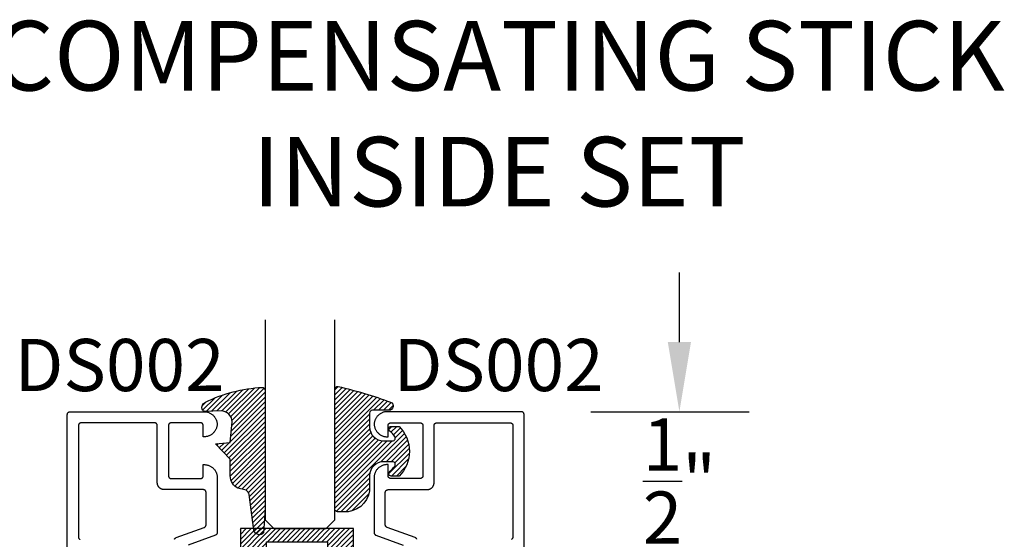
# Model space of a CAD drawing. Units: inches. Extents: x 0 to 108, y 0 to 43.
# Drawn here: x 2 to 6, y 12 to 14 of the extents above; entities that cross this region are included whole.
import ezdxf
from ezdxf.entities.mleader import LeaderData, LeaderLine
from ezdxf.math import Vec2, Vec3

# ---------------------------------------------------------------- set-up
doc = ezdxf.new("R2010")
doc.units = ezdxf.units.IN
doc.header["$LTSCALE"] = 0.25
doc.header["$MEASUREMENT"] = 0
doc.header["$PDMODE"] = 2
for name, color, linetype in [('Arcadia-Dim', 4, 'Continuous'), ('Arcadia-Profile', 5, 'Continuous'), ('Arcadia-Shade', 8, 'Continuous'), ('Arcadia-Text', 3, 'Continuous'), ('Arcadia-Title', 1, 'Continuous')]:
    doc.layers.add(name, color=color, linetype=linetype)
doc.styles.get("Standard").update_dxf_attribs({"font": 'ARIALN.TTF'})
doc.dimstyles.get("Standard").update_dxf_attribs({"dimscale": 0, "dimtxt": 0.046875, "dimasz": 0.0625, "dimexe": 0.0625, "dimexo": 0.0625, "dimgap": 0.09, "dimtad": 0, "dimtih": 1, "dimtoh": 1, "dimdec": 4, "dimzin": 0, "dimdsep": 46, "dimlunit": 4, "dimtxsty": 'Standard', "dimcen": 0.046875, "dimadec": 0, "dimazin": 0, "dimtfac": 1, "dimtdec": 4, "dimtofl": 0, "dimtmove": 0, "dimatfit": 3, "dimfxl": 1, "dimtolj": 1, "dimtzin": 0, "dimarcsym": 0})

# ---------------------------------------------------------------- blocks, each defined once
blk = doc.blocks.new('*D25')
at = {"layer": 'Arcadia-Dim', "color": 0, "lineweight": -2}
for p, q in [((4.842702327160894, 12.56703801143698), (4.842702327160894, 12.81703801143698)), ((4.525219327160741, 12.31703801143698), (5.092702327160894, 12.31703801143698)), ((4.576702327160873, 11.81857841143704), (5.092702327160894, 11.81857841143704)), ((4.842702327160894, 11.56857841143704), (4.842702327160894, 11.31857841143704))]:
    blk.add_line(p, q, dxfattribs=at)
at = {"layer": 'Arcadia-Dim', "color": 0, "lineweight": -3}
for points in [[(4.801035660494227, 12.56703801143698), (4.884368993827561, 12.56703801143698), (4.842702327160894, 12.31703801143698)], [(4.801035660494227, 11.56857841143704), (4.884368993827561, 11.56857841143704), (4.842702327160894, 11.81857841143704)]]:
    blk.add_solid(points, dxfattribs=at)
at = {"layer": 'Defpoints', "color": 0, "lineweight": -3}
for p in [(4.275219327160741, 12.31703801143698), (4.842702327160894, 12.31703801143698), (4.326702327160873, 11.81857841143704)]:
    blk.add_point(p, dxfattribs=at)
at = {"layer": 'Arcadia-Dim', "color": 0, "insert": (4.842702327160893, 12.06780821143701), "char_height": 0.1875, "attachment_point": 5}
blk.add_mtext('\\A1;{\\H1.000000x;\\S1/2;}"', dxfattribs=at)
blk = doc.blocks.new('E-260MOD')
at = {"layer": 'Arcadia-Shade', "lineweight": -3}
h = blk.add_hatch(dxfattribs=at)
h.set_pattern_fill('ANSI31', color=256, scale=0.1, style=0)
h.set_pattern_definition([(45, (0.111432735196054, 0.0210802744449259), (-0.0088388347648318, 0.0088388347648318), [])])
edge = h.paths.add_edge_path()
edge.add_line((-0.1786578097246902, 0.2350642497696223), (-0.125, 0.2404197422160825))
edge.add_line((-0.125, 0.2404197422160825), (-0.1181936880113304, 0.3139171335331267))
edge.add_arc((-0.1581936880113304, 0.3139171335331286), 0.04, 359.9999999999973, 449.9999999999999)
edge.add_line((-0.1581936880113304, 0.3539171335331286), (-0.2162454687676565, 0.3519725935885994))
edge.add_arc((-0.2162454687677204, 0.3619725935886442), 0.0100000000000448, 199.8505422421205, 270.0000000003661, ccw=False)
edge.add_arc((-0.2057289674488805, 0.3657692497091054), 0.0211808495959475, 113.38550761416829, 199.8505422417517, ccw=False)
edge.add_arc((0.0188137903408532, -0.0927442170155847), 0.5317010624323791, 93.16608336545528, 115.98409913818631, ccw=False)
edge.add_arc((-0.009999999999999, 0.4281605382221339), 0.009999999999999, -5.4001247917767614e-12, 93.166083365465, ccw=False)
edge.add_line((0, 0.428160538222133), (0, 0))
edge.add_line((0, 0), (-0.0053552835515234, -0.0845275820354292))
edge.add_arc((-0.0204262058438835, -0.0713796810144441), 0.0199999999999994, 191.4084515945802, 318.8984941272966, ccw=False)
edge.add_line((-0.0400310460016437, -0.0753357197388062), (-0.0574464047220715, 0.0534071486590815))
edge.add_arc((-0.0772453629954753, 0.0505785003444151), 0.0200000000000013, 8.130742450397316, 62.82068149597911)
edge.add_line((-0.0681098259279479, 0.0683701265345048), (-0.0978388426688213, 0.0757519387839843))
edge.add_arc((-0.0749999999999996, 0.1202310042592028), 0.0499999999999997, 180.0000000000006, 242.82068149597302, ccw=False)
edge.add_line((-0.1249999999999993, 0.1202310042592023), (-0.125, 0.180419742216082))
edge.add_line((-0.125, 0.180419742216082), (-0.1786578097246902, 0.2350642497696223))
at = {"layer": 'Arcadia-Profile'}
blk.add_lwpolyline([(-0.1786578097246902, 0.2350642497696223), (-0.125, 0.2404197422160825), (-0.1181936880113304, 0.3139171335331267, 0.4142135623731084), (-0.1581936880113304, 0.3539171335331286), (-0.2162454687676565, 0.3519725935885994, -0.3160158995843511), (-0.2256512846930993, 0.3585769159274423, -0.3962562958274539), (-0.2141359800658433, 0.3852101994920861, -0.0998926618858281), (-0.0105523046130392, 0.4381452745538752, -0.4304926132808653), (0, 0.428160538222133), (0, 0), (-0.0053552835515234, -0.0845275820354292, -0.6217797134979012), (-0.0400310460016437, -0.0753357197388062), (-0.0574464047220715, 0.0534071486590815, 0.2432650129539878), (-0.0681098259279479, 0.0683701265345048), (-0.0978388426688213, 0.0757519387839843, -0.2811846954961982), (-0.1249999999999993, 0.1202310042592023), (-0.125, 0.180419742216082)], format="xyb", close=True, dxfattribs=at)
blk.add_lwpolyline([(-0.1786578097246902, 0.2350642497696223), (-0.125, 0.2404197422160825), (-0.1181936880113304, 0.3139171335331267, 0.4142135623731084), (-0.1581936880113304, 0.3539171335331286), (-0.2162454687676565, 0.3519725935885994, -0.3160158995843511), (-0.2256512846930993, 0.3585769159274423, -0.3962562958274539), (-0.2141359800658433, 0.3852101994920861, -0.0998926618858281), (-0.0105523046130392, 0.4381452745538752, -0.4304926132808653), (0, 0.428160538222133), (0, 0), (-0.0053552835515234, -0.0845275820354292, -0.6217797134979012), (-0.0400310460016437, -0.0753357197388062), (-0.0574464047220715, 0.0534071486590815, 0.2432650129539878), (-0.0681098259279479, 0.0683701265345048), (-0.0978388426688213, 0.0757519387839843, -0.2811846954961982), (-0.1249999999999993, 0.1202310042592023), (-0.125, 0.180419742216082)], format="xyb", close=True, dxfattribs=at)
blk = doc.blocks.new('E-150MOD')
at = {"layer": 'Arcadia-Shade', "lineweight": -3}
h = blk.add_hatch(dxfattribs=at)
h.set_pattern_fill('ANSI31', color=256, scale=0.1, style=0)
h.set_pattern_definition([(45, (-0.138567264803946, 0.0239117308240513), (-0.0088388347648318, 0.0088388347648318), [])])
edge = h.paths.add_edge_path()
edge.add_line((0.2307305913625512, 0.1184704544556859), (0.202291955919371, 0.1184704544556872))
edge.add_arc((0.2022919559193711, 0.1278042520424739), 0.0093337975867867, 126.6780053634676, 269.9999999999995, ccw=False)
edge.add_arc((0.1429581583326799, 0.207470454455787), 0.0900000000000237, 306.6780053633725, 323.576426357604)
edge.add_arc((0.2073301242805562, 0.1599704544556878), 0.0099999999999988, 323.5764263576871, 450.0000000000201)
edge.add_line((0.2073301242805527, 0.1699704544556866), (0.1749999999999971, 0.169970454455686))
edge.add_arc((0.1749999999999987, 0.1199704544556874), 0.0499999999999986, 90.00000000000178, 180.0000000000027)
edge.add_line((0.125, 0.119970454455685), (0.1250000000000007, 0.0659049405506607))
edge.add_arc((0.037059360948156, 0.0786686605666967), 0.0888620759688553, 266.2190256176107, 351.74174670046614, ccw=False)
edge.add_line((0.0311995675385823, -0.009999999999998), (0.0100000000000015, -0.01))
edge.add_arc((0.0100000000000008, 8e-16), 0.0100000000000008, 180.0000000000043, 270.0000000000043, ccw=False)
edge.add_line((0, 0), (0, 0.4305641256404997))
edge.add_arc((0.009999999999999, 0.4305641256405004), 0.009999999999999, 77.99937774415321, 180.0000000000045, ccw=False)
edge.add_arc((-0.3507727045260797, -1.107357734935952), 1.589668855323814, 69.71688305471389, 76.80556558053468, ccw=False)
edge.add_arc((0.1947457635950655, 0.3698040499677627), 0.0150000000000009, -90.00000000001302, 68.26389573529048, ccw=False)
edge.add_line((0.1947457635950621, 0.3548040499677619), (0.1349999999999979, 0.3548040499677614))
edge.add_arc((0.1349999999999979, 0.3448040499677614), 0.01, 90, 180)
edge.add_line((0.1249999999999979, 0.3448040499677614), (0.125, 0.2949704544556848))
edge.add_arc((0.1750000000000003, 0.2949704544556861), 0.0500000000000002, 180.0000000000014, 270.0000000000005)
edge.add_line((0.1750000000000007, 0.2449704544556859), (0.2073301242805527, 0.2449704544556874))
edge.add_arc((0.207330124280542, 0.2549704544556661), 0.0099999999999787, 270.0000000000609, 396.4235736423736)
edge.add_arc((0.1429581583325789, 0.2074704544556889), 0.0900000000000011, 36.42357364230738, 53.32199463653551)
edge.add_arc((0.2022919559193708, 0.2871366568689003), 0.009333797586788, 89.99999999999869, 233.32199463655041, ccw=False)
edge.add_line((0.202291955919371, 0.2964704544556884), (0.2307305913625512, 0.2964704544556882))
edge.add_arc((0.1429581583325826, 0.2074704544556871), 0.125000000000002, -45.39787468375329, 45.39787468375329, ccw=False)
at = {"layer": 'Arcadia-Profile'}
blk.add_lwpolyline([(0.2307305913625512, 0.1184704544556859), (0.202291955919371, 0.1184704544556872, -0.7220322426225168), (0.1967167169756805, 0.1352900043835457, 0.0738671817168788), (0.215376620024047, 0.1540329544556911, 0.6153459029250179), (0.2073301242805527, 0.1699704544556866), (0.1749999999999971, 0.169970454455686, 0.4142135623731001), (0.125, 0.119970454455685), (0.1250000000000007, 0.0659049405506607, -0.3915067863019581), (0.0311995675385823, -0.009999999999998), (0.0100000000000015, -0.01, -0.4142135623730951), (0, 0), (0, 0.4305641256404997, -0.4769788655072018), (0.0120792231389261, 0.4403455790671917, -0.0309400796202896), (0.2003007460826568, 0.3837375409001378, -0.8262721402126098), (0.1947457635950621, 0.3548040499677619), (0.1349999999999979, 0.3548040499677614, 0.4142135623730951), (0.1249999999999979, 0.3448040499677614), (0.125, 0.2949704544556848, 0.41421356237309), (0.1750000000000007, 0.2449704544556859), (0.2073301242805527, 0.2449704544556874, 0.6153459029248967), (0.2153766200240104, 0.2609079544556594, 0.0738671817168641), (0.1967167169756818, 0.2796509045278258, -0.7220322426226498), (0.202291955919371, 0.2964704544556884), (0.2307305913625512, 0.2964704544556882, -0.418287269326214)], format="xyb", close=True, dxfattribs=at)
blk = doc.blocks.new('SB_0912314')
at = {"layer": 'Arcadia-Shade', "lineweight": -3}
h = blk.add_hatch(dxfattribs=at)
h.set_pattern_fill('ANSI31', color=256, scale=0.1, style=0)
h.set_pattern_definition([(45, (0, 0), (-0.0088388347648318, 0.0088388347648318), [])])
h.paths.add_polyline_path([(0.078125, 0.1875), (0.078125, 0.046875), (0, 0.046875), (0, 0), (0.171875, 0), (0.171875, 0.140625), (0.3906249999999929, 0.140625), (0.3906249999999929, 0), (0.5625, 0), (0.5625, 0.046875), (0.4843749999999929, 0.046875), (0.4843749999999716, 0.1875)])
at = {"layer": 'Arcadia-Profile'}
blk.add_lwpolyline([(0.078125, 0.1875), (0.078125, 0.046875), (0, 0.046875), (0, 0), (0.171875, 0), (0.171875, 0.140625), (0.3906249999999929, 0.140625), (0.3906249999999929, 0), (0.5625, 0), (0.5625, 0.046875), (0.4843749999999929, 0.046875), (0.4843749999999716, 0.1875)], close=True, dxfattribs=at)
blk = doc.blocks.new('*U161')
at = {"layer": 'Arcadia-Profile'}
for p, q in [((0, 0.03125), (1.8e-15, 0.75)), ((0.25, 0.75), (0.25, 0.03125)), ((0.03125, 0), (0, 0.03125)), ((0.21875, 0), (0.03125, 0)), ((0.25, 0.03125), (0.21875, 0))]:
    blk.add_line(p, q, dxfattribs=at)

msp = doc.modelspace()

# ---------------------------------------------------------------- linework, layer by layer
at = {"layer": 'Arcadia-Profile'}
for points in [[(2.646047327160815, 11.82703801143765), (2.646047327160815, 12.30703801143767), (2.646061031810788, 12.30756141143769), (2.646102108210797, 12.30808331143765), (2.646170443760794, 12.30860231143782), (2.646265851160805, 12.30911711143784), (2.646388068860787, 12.30962621143766), (2.646536761960803, 12.31012821143798), (2.646711522860798, 12.3106217114377), (2.646911872560835, 12.31110541143783), (2.647137262160796, 12.31157791143772), (2.6473870731608, 12.31203801143778), (2.647660621160795, 12.31248441143765), (2.647957157160803, 12.31291591143775), (2.648275867160791, 12.31333121143774), (2.648615879160828, 12.31372931143772), (2.648976259160789, 12.31410911143797), (2.649356021160812, 12.31446941143798), (2.649754123160832, 12.31480951143788), (2.65016947416079, 12.31512821143764), (2.650600937160831, 12.31542471143797), (2.65104732716081, 12.31569831143764), (2.651507422160804, 12.31594811143799), (2.65197996116079, 12.31617351143762), (2.652463648160832, 12.31637381143804), (2.652957157160798, 12.31654861143801), (2.653459137160822, 12.31669731143796), (2.653968210160812, 12.31681951143804), (2.654482982160843, 12.31691491143777), (2.65500204216083, 12.31698321143761), (2.655523967160817, 12.3170243114377), (2.656047327160806, 12.31703801143789), (3.1370473271608, 12.31703801143789), (3.139440527160829, 12.3169770114377), (3.141827527160828, 12.31679431143806), (3.144202127160824, 12.31649021143761), (3.146558127160787, 12.31606571143806), (3.148889427160824, 12.31552171143761), (3.151190027160836, 12.31485971143769), (3.153454027160805, 12.31408141143805), (3.155675327160835, 12.31318891143786), (3.157848427160828, 12.31218441143795), (3.159967427160822, 12.31107051143766), (3.162027027160817, 12.309850211438), (3.164021827160794, 12.30852661143802), (3.165946627160835, 12.307103211438), (3.167796527160803, 12.30558361143761), (3.169566527160824, 12.30397181143775), (3.17125222716082, 12.3022719114378), (3.172849227160824, 12.30048841143792), (3.174353227160835, 12.29862591143768), (3.175760527160818, 12.29668921143769), (3.177067327160827, 12.29468341143769), (3.178270327160802, 12.29261371143769), (3.179366427160786, 12.29048541143805), (3.180352727160808, 12.2883040114379), (3.181226627160796, 12.28607521143789), (3.181985927160823, 12.28380491143792), (3.182628627160838, 12.28149881143776), (3.183153027160798, 12.2791630114379), (3.183557827160811, 12.27680351143766), (3.183842027160821, 12.27442641143801), (3.184004727160797, 12.27203801143781), (3.183842027160821, 12.26964961143761), (3.183557827160811, 12.26727251143796), (3.183153027160798, 12.26491301143773), (3.182628627160838, 12.26257721143787), (3.181985927160823, 12.2602711114377), (3.181226627160796, 12.25800081143774), (3.180352727160808, 12.25577201143773), (3.179366427160786, 12.25359061143803), (3.178270327160802, 12.25146231143793), (3.177067327160827, 12.24939261143794), (3.175760527160818, 12.24738681143793), (3.174353227160835, 12.24545011143794), (3.172849227160824, 12.2435876114377), (3.17125222716082, 12.24180411143783), (3.169566527160824, 12.24010421143788), (3.167796527160803, 12.23849241143802), (3.165946627160835, 12.23697281143762), (3.164021827160794, 12.23554941143806), (3.162027027160817, 12.23422581143762), (3.159967427160822, 12.23300551143796), (3.157848427160828, 12.23189161143767), (3.155675327160835, 12.23088711143776), (3.153454027160805, 12.22999461143803), (3.151190027160836, 12.22921631143794), (3.148889427160824, 12.22855431143802), (3.146558127160787, 12.22801031143802), (3.144202127160824, 12.22758581143802), (3.141827527160828, 12.22728171143802), (3.139440527160829, 12.22709901143793), (3.1370473271608, 12.22703801143774), (3.134047327160814, 12.22703801143774), (3.134047327160814, 12.2670380114377), (3.134033627160803, 12.26756141143772), (3.133992527160827, 12.26808331143769), (3.133924227160818, 12.26860231143786), (3.133828827160797, 12.26911711143788), (3.133706627160833, 12.26962621143769), (3.133557927160822, 12.27012821143802), (3.133383127160797, 12.27062171143774), (3.133182827160837, 12.27110541143787), (3.132957427160803, 12.27157791143776), (3.132707627160797, 12.27203801143781), (3.13243402716084, 12.27248441143769), (3.132137527160793, 12.27291591143779), (3.131818827160813, 12.27333121143778), (3.131478727160796, 12.27372931143776), (3.131118427160842, 12.27410911143801), (3.130738627160823, 12.27446941143802), (3.130340527160839, 12.27480951143792), (3.129925227160796, 12.27512821143767), (3.129493727160806, 12.275424711438), (3.129047327160819, 12.27569831143768), (3.128587227160821, 12.27594811143802), (3.12811472716082, 12.27617351143766), (3.127631027160802, 12.27637381143762), (3.127137527160797, 12.27654861143804), (3.126635527160814, 12.276697311438), (3.126126427160826, 12.27681951143762), (3.125611627160807, 12.27691491143781), (3.12509262716081, 12.27698321143765), (3.124570727160786, 12.27702431143774), (3.124047327160823, 12.27703801143792), (3.019047327160805, 12.27703801143792), (3.018523927160842, 12.27702431143774), (3.018002027160818, 12.27698321143765), (3.017483027160821, 12.27691491143781), (3.016968227160802, 12.27681951143762), (3.016459127160814, 12.276697311438), (3.015957127160831, 12.27654861143804), (3.015463627160826, 12.27637381143762), (3.014979927160808, 12.27617351143766), (3.014507427160808, 12.27594811143802), (3.01404732716081, 12.27569831143768), (3.013600927160823, 12.275424711438), (3.013169427160832, 12.27512821143767), (3.012754127160789, 12.27480951143792), (3.012356027160805, 12.27446941143802), (3.011976227160786, 12.27410911143801), (3.011615927160832, 12.27372931143776), (3.011275827160815, 12.27333121143778), (3.010957127160835, 12.27291591143779), (3.010660627160788, 12.27248441143769), (3.010387027160831, 12.27203801143781), (3.010137227160825, 12.27157791143776), (3.009911827160792, 12.27110541143787), (3.009711527160831, 12.27062171143774), (3.009536727160806, 12.27012821143802), (3.009388027160795, 12.26962621143769), (3.009265827160831, 12.26911711143788), (3.00917042716081, 12.26860231143786), (3.009102127160801, 12.26808331143769), (3.009061027160825, 12.26756141143772), (3.009047327160814, 12.2670380114377), (3.009047327160814, 12.08703801143787), (3.009061027160825, 12.08651461143785), (3.009102127160801, 12.08599271143788), (3.00917042716081, 12.08547371143771), (3.009265827160831, 12.08495891143769), (3.009388027160795, 12.08444981143788), (3.009536727160806, 12.08394781143801), (3.009711527160831, 12.08345431143783), (3.009911827160792, 12.0829706114377), (3.010137227160825, 12.08249811143781), (3.010387027160831, 12.08203801143776), (3.010660627160788, 12.08159161143788), (3.010957127160835, 12.08116011143778), (3.011275827160815, 12.0807448114378), (3.011615927160832, 12.08034671143781), (3.011976227160786, 12.07996691143802), (3.012356027160805, 12.07960661143801), (3.012754127160789, 12.07926651143765), (3.013169427160832, 12.0789478114379), (3.013600927160823, 12.07865131143802), (3.01404732716081, 12.07837771143789), (3.014507427160808, 12.078127911438), (3.014979927160808, 12.07790251143791), (3.015463627160826, 12.07770221143795), (3.015957127160831, 12.07752741143798), (3.016459127160814, 12.07737871143803), (3.016968227160802, 12.07725651143795), (3.017483027160821, 12.07716111143776), (3.018002027160818, 12.07709281143792), (3.018523927160842, 12.07705171143783), (3.019047327160805, 12.07703801143765), (3.124047327160823, 12.07703801143765), (3.124570727160786, 12.07705171143783), (3.12509262716081, 12.07709281143792), (3.125611627160807, 12.07716111143776), (3.126126427160826, 12.07725651143795), (3.126635527160814, 12.07737871143803), (3.127137527160797, 12.07752741143798), (3.127631027160802, 12.07770221143795), (3.12811472716082, 12.07790251143791), (3.128587227160821, 12.078127911438), (3.129047327160819, 12.07837771143789), (3.129493727160806, 12.07865131143802), (3.129925227160796, 12.0789478114379), (3.130340527160839, 12.07926651143765), (3.130738627160823, 12.07960661143801), (3.131118427160842, 12.07996691143802), (3.131478727160796, 12.08034671143781), (3.131818827160813, 12.0807448114378), (3.132137527160793, 12.08116011143778), (3.13243402716084, 12.08159161143788), (3.132707627160797, 12.08203801143776), (3.132957427160803, 12.08249811143781), (3.133182827160837, 12.0829706114377), (3.133383127160797, 12.08345431143783), (3.133557927160822, 12.08394781143801), (3.133706627160833, 12.08444981143788), (3.133828827160797, 12.08495891143769), (3.133924227160818, 12.08547371143771), (3.133992527160827, 12.08599271143788), (3.134033627160803, 12.08651461143785), (3.134047327160814, 12.08703801143787), (3.134047327160814, 12.12703801143783), (3.1370473271608, 12.12703801143783), (3.139507127160797, 12.12697361143767), (3.1419601271608, 12.12678051143797), (3.144399727160802, 12.12645941143768), (3.14681912716081, 12.12601091143773), (3.14921182716084, 12.12543651143773), (3.151571127160806, 12.12473771143772), (3.153890627160805, 12.12391631143777), (3.156163927160818, 12.12297461143765), (3.158384927160838, 12.12191531143793), (3.160547327160813, 12.12074121143763), (3.162645327160802, 12.11945551143793), (3.164673227160832, 12.11806181143805), (3.166625427160838, 12.11656391143782), (3.168496427160832, 12.11496581143768), (3.170281327160793, 12.1132720114378), (3.171975127160791, 12.11148711143772), (3.173573227160815, 12.10961611143779), (3.175071127160819, 12.10766391143801), (3.176464827160813, 12.10563601143798), (3.177750527160796, 12.10353801143805), (3.17892462716081, 12.10137561143796), (3.179983927160819, 12.09915461143777), (3.180925627160817, 12.0968813114377), (3.181747027160824, 12.09456181143781), (3.182445827160833, 12.09220251143773), (3.183020227160838, 12.08980981143799), (3.183468727160843, 12.08739041143775), (3.183789827160794, 12.08495081143786), (3.18398292716084, 12.0824978114378), (3.184047327160826, 12.08003801143781), (3.184047327160826, 11.88289301143771), (3.184039027160835, 11.88248581143801), (3.184014127160807, 11.88207941143804), (3.183972827160843, 11.88167431143796), (3.183914927160842, 11.88127121143765), (3.183840727160813, 11.88087081143788), (3.183750327160836, 11.88047381143764), (3.183643727160799, 11.88008071143798), (3.183521327160789, 11.87969241143804), (3.183383127160809, 11.87930931143768), (3.183229527160833, 11.87893221143798), (3.183060627160827, 11.87856161143776), (3.182876827160825, 11.87819831143764), (3.182678327160815, 11.87784271143795), (3.182465527160829, 11.87749551143764), (3.182238827160787, 11.8771572114378), (3.181998527160814, 11.87682851143785), (3.181745027160829, 11.87650981143764), (3.181478727160808, 11.87620171143766), (3.181200227160829, 11.87590471143761), (3.180909727160823, 11.87561921143782), (3.180607927160835, 11.8753459114377), (3.18029522716084, 11.87508501143787), (3.179972127160837, 11.8748371114379), (3.179639227160791, 11.87460261143764), (3.179297127160836, 11.87438181143801), (3.178946227160835, 11.87417511143798), (3.178587227160832, 11.87398291143785), (3.178220727160791, 11.87380551143764), (3.177847227160825, 11.87364311143795), (3.177467527160828, 11.87349611143776), (3.080047327160841, 11.83803801143762)], [(3.030573327160809, 11.85860511143795), (3.030711527160789, 11.85898821143786), (3.030865127160822, 11.85936531143801), (3.031034027160828, 11.85973591143778), (3.03121782716083, 11.8600992114379), (3.03141632716084, 11.86045481143804), (3.031629127160826, 11.8608020114379), (3.031855827160811, 11.86114031143773), (3.032096127160841, 11.86146901143769), (3.032349627160826, 11.8617877114379), (3.03261592716079, 11.86209581143788), (3.032894427160826, 11.86239281143793), (3.033184927160831, 11.86267831143772), (3.03348672716082, 11.86295161143783), (3.033799427160815, 11.86321251143766), (3.034122527160818, 11.86346041143764), (3.034455427160807, 11.8636949114379), (3.034797527160819, 11.86391571143798), (3.03514842716082, 11.86412241143802), (3.035507427160823, 11.86431461143769), (3.035873927160807, 11.8644920114379), (3.03624742716083, 11.86465441143804), (3.036627127160826, 11.86480151143763), (3.137467527160808, 11.90150441143799), (3.137847227160804, 11.90165141143774), (3.138220727160828, 11.90181381143787), (3.138587227160812, 11.90199121143763), (3.138946227160815, 11.90218341143776), (3.139297127160816, 11.90239011143779), (3.139639227160827, 11.90261091143787), (3.139972127160817, 11.90284541143768), (3.140295227160819, 11.90309331143766), (3.140607927160814, 11.90335421143794), (3.140909727160803, 11.90362751143806), (3.141200227160808, 11.90391301143785), (3.141478727160787, 11.90421001143789), (3.141745027160808, 11.90451811143788), (3.141998527160794, 11.90483681143763), (3.142238827160824, 11.90516551143804), (3.142465527160808, 11.90550381143788), (3.142678327160794, 11.90585101143773), (3.142876827160804, 11.90620661143788), (3.143060627160807, 11.906569911438), (3.143229527160812, 11.90694051143776), (3.143383127160788, 11.90731761143791), (3.143521327160826, 11.90770071143782), (3.143643727160835, 11.90808901143777), (3.143750327160816, 11.90848211143787), (3.143840727160792, 11.90887911143767), (3.143914927160821, 11.90927951143788), (3.143972827160823, 11.90968261143774), (3.144014127160787, 11.91008771143782), (3.144039027160815, 11.91049421143765), (3.144047327160805, 11.91090131143795), (3.144047327160805, 12.02703801143792), (3.144033627160794, 12.02756141143794), (3.143992527160818, 12.02808331143791), (3.143924227160809, 12.02860231143762), (3.143828827160788, 12.02911711143764), (3.143706627160824, 12.02962621143791), (3.143557927160813, 12.03012821143778), (3.143383127160788, 12.03062171143796), (3.143182827160828, 12.03110541143763), (3.142957427160794, 12.03157791143798), (3.142707627160788, 12.03203801143803), (3.142434027160831, 12.0324844114379), (3.142137527160841, 12.03291591143801), (3.141818827160804, 12.03333121143799), (3.141478727160787, 12.03372931143798), (3.141118427160833, 12.03410911143777), (3.140738627160814, 12.03446941143778), (3.14034052716083, 12.03480951143768), (3.139925227160787, 12.03512821143789), (3.139493727160797, 12.03542471143777), (3.13904732716081, 12.0356983114379), (3.138587227160812, 12.03594811143779), (3.138114727160811, 12.03617351143788), (3.137631027160793, 12.03637381143784), (3.137137527160788, 12.03654861143781), (3.136635527160805, 12.03669731143776), (3.136126427160817, 12.03681951143784), (3.135611627160798, 12.03691491143803), (3.135092627160801, 12.03698321143787), (3.134570727160834, 12.03702431143796), (3.134047327160814, 12.03703801143769), (2.994047327160828, 12.03703801143769), (2.9927389271608, 12.03707231143784), (2.991434127160843, 12.03717501143768), (2.990136427160834, 12.03734581143766), (2.988849527160809, 12.03758431143791), (2.987576827160793, 12.03788991143796), (2.986321927160801, 12.03826161143792), (2.985088127160835, 12.03869851143776), (2.98387892716083, 12.03919941143789), (2.982697527160823, 12.03976281143781), (2.981547327160839, 12.04038741143762), (2.980431327160815, 12.04107121143801), (2.979352727160787, 12.0418126114377), (2.978314327160816, 12.04260941143769), (2.977319027160817, 12.04345941143805), (2.976369627160792, 12.04436031143763), (2.975468727160816, 12.04530971143771), (2.974618727160802, 12.04630501143805), (2.973821927160813, 12.04734341143779), (2.973080527160831, 12.04842201143805), (2.972396727160841, 12.04953801143796), (2.971772127160804, 12.05068821143771), (2.971208727160828, 12.05186961143766), (2.970707827160808, 12.05307881143784), (2.970270927160797, 12.05431261143798), (2.969899227160837, 12.0555675114378), (2.96959362716079, 12.05684021143764), (2.969355127160824, 12.05812711143784), (2.969184327160789, 12.05942481143796), (2.969081627160832, 12.06072961143803), (2.969047327160794, 12.06203801143778), (2.969047327160794, 12.2670380114377), (2.96903362716084, 12.26756141143772), (2.968992527160807, 12.26808331143769), (2.968924227160798, 12.26860231143786), (2.968828827160834, 12.26911711143788), (2.968706627160813, 12.26962621143769), (2.968557927160802, 12.27012821143802), (2.968383127160834, 12.27062171143774), (2.968182827160816, 12.27110541143787), (2.96795742716084, 12.27157791143776), (2.967707627160834, 12.27203801143781), (2.96743402716082, 12.27248441143769), (2.967137527160829, 12.27291591143779), (2.966818827160793, 12.27333121143778), (2.966478727160833, 12.27372931143776), (2.966118427160822, 12.27410911143801), (2.965738627160803, 12.27446941143802), (2.965340527160819, 12.27480951143792), (2.964925227160833, 12.27512821143767), (2.964493727160842, 12.275424711438), (2.964047327160798, 12.27569831143768), (2.9635872271608, 12.27594811143802), (2.9631147271608, 12.27617351143766), (2.962631027160838, 12.27637381143762), (2.962137527160834, 12.27654861143804), (2.961635527160794, 12.276697311438), (2.961126427160806, 12.27681951143762), (2.960611627160787, 12.27691491143781), (2.96009262716079, 12.27698321143765), (2.959570727160823, 12.27702431143774), (2.959047327160803, 12.27703801143792), (2.696047327160826, 12.27703801143792), (2.695523967160838, 12.27702431143774), (2.695002047160798, 12.27698321143765), (2.69448298716081, 12.27691491143781), (2.693968207160807, 12.27681951143762), (2.693459137160843, 12.276697311438), (2.692957157160819, 12.27654861143804), (2.692463647160806, 12.27637381143762), (2.691979957160796, 12.27617351143766), (2.691507427160829, 12.27594811143802), (2.691047327160831, 12.27569831143768), (2.690600937160795, 12.275424711438), (2.690169477160836, 12.27512821143767), (2.68975412716081, 12.27480951143792), (2.689356017160818, 12.27446941143802), (2.688976257160831, 12.27410911143801), (2.688615877160813, 12.27372931143776), (2.688275867160811, 12.27333121143778), (2.687957157160823, 12.27291591143779), (2.687660617160801, 12.27248441143769), (2.687387077160835, 12.27203801143781), (2.687137257160813, 12.27157791143776), (2.686911877160795, 12.27110541143787), (2.686711527160795, 12.27062171143774), (2.686536757160794, 12.27012821143802), (2.686388067160791, 12.26962621143769), (2.686265847160811, 12.26911711143788), (2.68617044716079, 12.26860231143786), (2.686102107160806, 12.26808331143769), (2.686061027160789, 12.26756141143772), (2.686047327160835, 12.2670380114377), (2.686047327160835, 11.86703801143761), (2.686061027160789, 11.86651461143805), (2.686102107160806, 11.86599271143762), (2.68617044716079, 11.86547371143791), (2.686265847160811, 11.86495891143789), (2.686388067160791, 11.86444981143762), (2.686536757160794, 11.86394781143775), (2.686711527160795, 11.86345431143803), (2.686911877160795, 11.8629706114379), (2.687137257160813, 11.86249811143801), (2.687387077160835, 11.86203801143796), (2.687660617160801, 11.86159161143763), (2.687957157160823, 11.86116011143798), (2.688275867160811, 11.86074481143799), (2.688615877160813, 11.86034671143801), (2.688976257160831, 11.85996691143776), (2.689356017160818, 11.85960661143775), (2.68975412716081, 11.85926651143785), (2.690169477160836, 11.85894781143764), (2.690600937160795, 11.85865131143777), (2.691047327160831, 11.85837771143764)]]:
    msp.add_lwpolyline(points, dxfattribs=at)
at = {"layer": 'Arcadia-Profile', "extrusion": (0, -1e-16, -1)}
for points in [[(-4.285219327160845, 11.82703801143765), (-4.285219327160845, 12.30703801143767), (-4.285205622510872, 12.30756141143769), (-4.285164546110863, 12.30808331143765), (-4.285096210560865, 12.30860231143782), (-4.285000803160855, 12.30911711143784), (-4.284878585460873, 12.30962621143766), (-4.284729892360857, 12.31012821143798), (-4.284555131460862, 12.3106217114377), (-4.284354781760825, 12.31110541143783), (-4.284129392160863, 12.31157791143772), (-4.28387958116086, 12.31203801143778), (-4.283606033160864, 12.31248441143765), (-4.283309497160857, 12.31291591143775), (-4.282990787160869, 12.31333121143774), (-4.282650775160831, 12.31372931143772), (-4.28229039516087, 12.31410911143797), (-4.281910633160848, 12.31446941143798), (-4.281512531160828, 12.31480951143788), (-4.28109718016087, 12.31512821143764), (-4.280665717160829, 12.31542471143797), (-4.28021932716085, 12.31569831143764), (-4.279759232160856, 12.31594811143799), (-4.279286693160869, 12.31617351143762), (-4.278803006160828, 12.31637381143804), (-4.278309497160861, 12.31654861143801), (-4.277807517160837, 12.31669731143796), (-4.277298444160848, 12.31681951143804), (-4.276783672160817, 12.31691491143777), (-4.276264612160829, 12.31698321143761), (-4.275742687160843, 12.3170243114377), (-4.275219327160854, 12.31703801143789), (-3.79421932716086, 12.31703801143789), (-3.791826127160831, 12.3169770114377), (-3.789439127160832, 12.31679431143806), (-3.787064527160836, 12.31649021143761), (-3.784708527160873, 12.31606571143806), (-3.782377227160836, 12.31552171143761), (-3.780076627160823, 12.31485971143769), (-3.777812627160855, 12.31408141143805), (-3.775591327160825, 12.31318891143786), (-3.773418227160831, 12.31218441143795), (-3.771299227160838, 12.31107051143766), (-3.769239627160843, 12.309850211438), (-3.767244827160865, 12.30852661143802), (-3.765320027160825, 12.307103211438), (-3.763470127160857, 12.30558361143761), (-3.761700127160835, 12.30397181143775), (-3.76001442716084, 12.3022719114378), (-3.758417427160836, 12.30048841143792), (-3.756913427160824, 12.29862591143768), (-3.755506127160842, 12.29668921143769), (-3.754199327160833, 12.29468341143769), (-3.752996327160857, 12.29261371143769), (-3.751900227160874, 12.29048541143805), (-3.750913927160851, 12.2883040114379), (-3.750040027160864, 12.28607521143789), (-3.749280727160837, 12.28380491143792), (-3.748638027160822, 12.28149881143776), (-3.748113627160861, 12.2791630114379), (-3.747708827160849, 12.27680351143766), (-3.747424627160839, 12.27442641143801), (-3.747261927160863, 12.27203801143781), (-3.747424627160839, 12.26964961143761), (-3.747708827160849, 12.26727251143796), (-3.748113627160861, 12.26491301143773), (-3.748638027160822, 12.26257721143787), (-3.749280727160837, 12.2602711114377), (-3.750040027160864, 12.25800081143774), (-3.750913927160851, 12.25577201143773), (-3.751900227160874, 12.25359061143803), (-3.752996327160857, 12.25146231143793), (-3.754199327160833, 12.24939261143794), (-3.755506127160842, 12.24738681143793), (-3.756913427160824, 12.24545011143794), (-3.758417427160836, 12.2435876114377), (-3.76001442716084, 12.24180411143783), (-3.761700127160835, 12.24010421143788), (-3.763470127160857, 12.23849241143802), (-3.765320027160825, 12.23697281143762), (-3.767244827160865, 12.23554941143806), (-3.769239627160843, 12.23422581143762), (-3.771299227160838, 12.23300551143796), (-3.773418227160831, 12.23189161143767), (-3.775591327160825, 12.23088711143776), (-3.777812627160855, 12.22999461143803), (-3.780076627160823, 12.22921631143794), (-3.782377227160836, 12.22855431143802), (-3.784708527160873, 12.22801031143802), (-3.787064527160836, 12.22758581143802), (-3.789439127160832, 12.22728171143802), (-3.791826127160831, 12.22709901143793), (-3.79421932716086, 12.22703801143774), (-3.797219327160846, 12.22703801143774), (-3.797219327160846, 12.2670380114377), (-3.797233027160856, 12.26756141143772), (-3.797274127160832, 12.26808331143769), (-3.797342427160842, 12.26860231143786), (-3.797437827160862, 12.26911711143788), (-3.797560027160827, 12.26962621143769), (-3.797708727160838, 12.27012821143802), (-3.797883527160863, 12.27062171143774), (-3.798083827160823, 12.27110541143787), (-3.798309227160856, 12.27157791143776), (-3.798559027160862, 12.27203801143781), (-3.79883262716082, 12.27248441143769), (-3.799129127160867, 12.27291591143779), (-3.799447827160847, 12.27333121143778), (-3.799787927160863, 12.27372931143776), (-3.800148227160818, 12.27410911143801), (-3.800528027160837, 12.27446941143802), (-3.800926127160821, 12.27480951143792), (-3.801341427160863, 12.27512821143767), (-3.801772927160854, 12.275424711438), (-3.802219327160841, 12.27569831143768), (-3.802679427160839, 12.27594811143802), (-3.80315192716084, 12.27617351143766), (-3.803635627160858, 12.27637381143762), (-3.804129127160862, 12.27654861143804), (-3.804631127160845, 12.276697311438), (-3.805140227160833, 12.27681951143762), (-3.805655027160852, 12.27691491143781), (-3.806174027160849, 12.27698321143765), (-3.806695927160873, 12.27702431143774), (-3.807219327160836, 12.27703801143792), (-3.912219327160855, 12.27703801143792), (-3.912742727160818, 12.27702431143774), (-3.913264627160842, 12.27698321143765), (-3.913783627160839, 12.27691491143781), (-3.914298427160858, 12.27681951143762), (-3.914807527160846, 12.276697311438), (-3.915309527160829, 12.27654861143804), (-3.915803027160833, 12.27637381143762), (-3.916286727160851, 12.27617351143766), (-3.916759227160852, 12.27594811143802), (-3.91721932716085, 12.27569831143768), (-3.917665727160837, 12.275424711438), (-3.918097227160828, 12.27512821143767), (-3.918512527160871, 12.27480951143792), (-3.918910627160855, 12.27446941143802), (-3.919290427160873, 12.27410911143801), (-3.919650727160828, 12.27372931143776), (-3.919990827160845, 12.27333121143778), (-3.920309527160824, 12.27291591143779), (-3.920606027160872, 12.27248441143769), (-3.920879627160829, 12.27203801143781), (-3.921129427160835, 12.27157791143776), (-3.921354827160868, 12.27110541143787), (-3.921555127160829, 12.27062171143774), (-3.921729927160853, 12.27012821143802), (-3.921878627160864, 12.26962621143769), (-3.922000827160829, 12.26911711143788), (-3.922096227160849, 12.26860231143786), (-3.922164527160859, 12.26808331143769), (-3.922205627160835, 12.26756141143772), (-3.922219327160846, 12.2670380114377), (-3.922219327160846, 12.08703801143787), (-3.922205627160835, 12.08651461143785), (-3.922164527160859, 12.08599271143788), (-3.922096227160849, 12.08547371143771), (-3.922000827160829, 12.08495891143769), (-3.921878627160864, 12.08444981143788), (-3.921729927160853, 12.08394781143801), (-3.921555127160829, 12.08345431143783), (-3.921354827160868, 12.0829706114377), (-3.921129427160835, 12.08249811143781), (-3.920879627160829, 12.08203801143776), (-3.920606027160872, 12.08159161143788), (-3.920309527160824, 12.08116011143778), (-3.919990827160845, 12.0807448114378), (-3.919650727160828, 12.08034671143781), (-3.919290427160873, 12.07996691143802), (-3.918910627160855, 12.07960661143801), (-3.918512527160871, 12.07926651143765), (-3.918097227160828, 12.0789478114379), (-3.917665727160837, 12.07865131143802), (-3.91721932716085, 12.07837771143789), (-3.916759227160852, 12.078127911438), (-3.916286727160851, 12.07790251143791), (-3.915803027160833, 12.07770221143795), (-3.915309527160829, 12.07752741143798), (-3.914807527160846, 12.07737871143803), (-3.914298427160858, 12.07725651143795), (-3.913783627160839, 12.07716111143776), (-3.913264627160842, 12.07709281143792), (-3.912742727160818, 12.07705171143783), (-3.912219327160855, 12.07703801143765), (-3.807219327160836, 12.07703801143765), (-3.806695927160873, 12.07705171143783), (-3.806174027160849, 12.07709281143792), (-3.805655027160852, 12.07716111143776), (-3.805140227160833, 12.07725651143795), (-3.804631127160845, 12.07737871143803), (-3.804129127160862, 12.07752741143798), (-3.803635627160858, 12.07770221143795), (-3.80315192716084, 12.07790251143791), (-3.802679427160839, 12.078127911438), (-3.802219327160841, 12.07837771143789), (-3.801772927160854, 12.07865131143802), (-3.801341427160863, 12.0789478114379), (-3.800926127160821, 12.07926651143765), (-3.800528027160837, 12.07960661143801), (-3.800148227160818, 12.07996691143802), (-3.799787927160863, 12.08034671143781), (-3.799447827160847, 12.0807448114378), (-3.799129127160867, 12.08116011143778), (-3.79883262716082, 12.08159161143788), (-3.798559027160862, 12.08203801143776), (-3.798309227160856, 12.08249811143781), (-3.798083827160823, 12.0829706114377), (-3.797883527160863, 12.08345431143783), (-3.797708727160838, 12.08394781143801), (-3.797560027160827, 12.08444981143788), (-3.797437827160862, 12.08495891143769), (-3.797342427160842, 12.08547371143771), (-3.797274127160832, 12.08599271143788), (-3.797233027160856, 12.08651461143785), (-3.797219327160846, 12.08703801143787), (-3.797219327160846, 12.12703801143783), (-3.79421932716086, 12.12703801143783), (-3.791759527160863, 12.12697361143767), (-3.78930652716086, 12.12678051143797), (-3.786866927160858, 12.12645941143768), (-3.78444752716085, 12.12601091143773), (-3.78205482716082, 12.12543651143773), (-3.779695527160853, 12.12473771143772), (-3.777376027160855, 12.12391631143777), (-3.775102727160842, 12.12297461143765), (-3.772881727160822, 12.12191531143793), (-3.770719327160847, 12.12074121143763), (-3.768621327160857, 12.11945551143793), (-3.766593427160827, 12.11806181143805), (-3.764641227160822, 12.11656391143782), (-3.762770227160828, 12.11496581143768), (-3.760985327160867, 12.1132720114378), (-3.759291527160868, 12.11148711143772), (-3.757693427160845, 12.10961611143779), (-3.756195527160841, 12.10766391143801), (-3.754801827160846, 12.10563601143798), (-3.753516127160864, 12.10353801143805), (-3.75234202716085, 12.10137561143796), (-3.751282727160841, 12.09915461143777), (-3.750341027160843, 12.0968813114377), (-3.749519627160836, 12.09456181143781), (-3.748820827160827, 12.09220251143773), (-3.748246427160822, 12.08980981143799), (-3.747797927160817, 12.08739041143775), (-3.747476827160866, 12.08495081143786), (-3.747283727160819, 12.0824978114378), (-3.747219327160834, 12.08003801143781), (-3.747219327160834, 11.88289301143771), (-3.747227627160825, 11.88248581143801), (-3.747252527160853, 11.88207941143804), (-3.747293827160817, 11.88167431143796), (-3.747351727160818, 11.88127121143765), (-3.747425927160847, 11.88087081143788), (-3.747516327160823, 11.88047381143764), (-3.747622927160861, 11.88008071143798), (-3.74774532716087, 11.87969241143804), (-3.747883527160851, 11.87930931143768), (-3.748037127160827, 11.87893221143798), (-3.748206027160833, 11.87856161143776), (-3.748389827160835, 11.87819831143764), (-3.748588327160845, 11.87784271143795), (-3.748801127160831, 11.87749551143764), (-3.749027827160873, 11.8771572114378), (-3.749268127160846, 11.87682851143785), (-3.749521627160831, 11.87650981143764), (-3.749787927160852, 11.87620171143766), (-3.750066427160831, 11.87590471143761), (-3.750356927160837, 11.87561921143782), (-3.750658727160825, 11.8753459114377), (-3.75097142716082, 11.87508501143787), (-3.751294527160823, 11.8748371114379), (-3.751627427160869, 11.87460261143764), (-3.751969527160824, 11.87438181143801), (-3.752320427160825, 11.87417511143798), (-3.752679427160828, 11.87398291143785), (-3.753045927160869, 11.87380551143764), (-3.753419427160835, 11.87364311143795), (-3.753799127160831, 11.87349611143776), (-3.851219327160819, 11.83803801143762)], [(-3.900693327160851, 11.85860511143795), (-3.90055512716087, 11.85898821143786), (-3.900401527160838, 11.85936531143801), (-3.900232627160832, 11.85973591143778), (-3.90004882716083, 11.8600992114379), (-3.89985032716082, 11.86045481143804), (-3.899637527160834, 11.8608020114379), (-3.899410827160849, 11.86114031143773), (-3.899170527160819, 11.86146901143769), (-3.898917027160834, 11.8617877114379), (-3.89865072716087, 11.86209581143788), (-3.898372227160834, 11.86239281143793), (-3.898081727160828, 11.86267831143772), (-3.89777992716084, 11.86295161143783), (-3.897467227160845, 11.86321251143766), (-3.897144127160842, 11.86346041143764), (-3.896811227160853, 11.8636949114379), (-3.896469127160841, 11.86391571143798), (-3.89611822716084, 11.86412241143802), (-3.895759227160837, 11.86431461143769), (-3.895392727160853, 11.8644920114379), (-3.89501922716083, 11.86465441143804), (-3.894639527160833, 11.86480151143763), (-3.793799127160852, 11.90150441143799), (-3.793419427160856, 11.90165141143774), (-3.793045927160832, 11.90181381143787), (-3.792679427160848, 11.90199121143763), (-3.792320427160845, 11.90218341143776), (-3.791969527160844, 11.90239011143779), (-3.791627427160833, 11.90261091143787), (-3.791294527160843, 11.90284541143768), (-3.79097142716084, 11.90309331143766), (-3.790658727160845, 11.90335421143794), (-3.790356927160857, 11.90362751143806), (-3.790066427160851, 11.90391301143785), (-3.789787927160872, 11.90421001143789), (-3.789521627160851, 11.90451811143788), (-3.789268127160866, 11.90483681143763), (-3.789027827160836, 11.90516551143804), (-3.788801127160851, 11.90550381143788), (-3.788588327160866, 11.90585101143773), (-3.788389827160855, 11.90620661143788), (-3.788206027160853, 11.906569911438), (-3.788037127160848, 11.90694051143776), (-3.787883527160872, 11.90731761143791), (-3.787745327160834, 11.90770071143782), (-3.787622927160825, 11.90808901143777), (-3.787516327160844, 11.90848211143787), (-3.787425927160867, 11.90887911143767), (-3.787351727160839, 11.90927951143788), (-3.787293827160837, 11.90968261143774), (-3.787252527160873, 11.91008771143782), (-3.787227627160845, 11.91049421143765), (-3.787219327160855, 11.91090131143795), (-3.787219327160855, 12.02703801143792), (-3.787233027160866, 12.02756141143794), (-3.787274127160841, 12.02808331143791), (-3.787342427160851, 12.02860231143762), (-3.787437827160871, 12.02911711143764), (-3.787560027160836, 12.02962621143791), (-3.787708727160847, 12.03012821143778), (-3.787883527160872, 12.03062171143796), (-3.788083827160832, 12.03110541143763), (-3.788309227160866, 12.03157791143798), (-3.788559027160872, 12.03203801143803), (-3.788832627160829, 12.0324844114379), (-3.789129127160819, 12.03291591143801), (-3.789447827160856, 12.03333121143799), (-3.789787927160872, 12.03372931143798), (-3.790148227160827, 12.03410911143777), (-3.790528027160846, 12.03446941143778), (-3.79092612716083, 12.03480951143768), (-3.791341427160872, 12.03512821143789), (-3.791772927160863, 12.03542471143777), (-3.79221932716085, 12.0356983114379), (-3.792679427160848, 12.03594811143779), (-3.793151927160849, 12.03617351143788), (-3.793635627160867, 12.03637381143784), (-3.794129127160871, 12.03654861143781), (-3.794631127160855, 12.03669731143776), (-3.795140227160842, 12.03681951143784), (-3.795655027160862, 12.03691491143803), (-3.796174027160859, 12.03698321143787), (-3.796695927160826, 12.03702431143796), (-3.797219327160846, 12.03703801143769), (-3.937219327160832, 12.03703801143769), (-3.93852772716086, 12.03707231143784), (-3.939832527160817, 12.03717501143768), (-3.941130227160826, 12.03734581143766), (-3.942417127160851, 12.03758431143791), (-3.943689827160866, 12.03788991143796), (-3.944944727160859, 12.03826161143792), (-3.946178527160824, 12.03869851143776), (-3.94738772716083, 12.03919941143789), (-3.948569127160837, 12.03976281143781), (-3.949719327160821, 12.04038741143762), (-3.950835327160845, 12.04107121143801), (-3.951913927160873, 12.0418126114377), (-3.952952327160843, 12.04260941143769), (-3.953947627160843, 12.04345941143805), (-3.954897027160868, 12.04436031143763), (-3.955797927160844, 12.04530971143771), (-3.956647927160858, 12.04630501143805), (-3.957444727160847, 12.04734341143779), (-3.958186127160828, 12.04842201143805), (-3.958869927160819, 12.04953801143796), (-3.959494527160856, 12.05068821143771), (-3.960057927160832, 12.05186961143766), (-3.960558827160852, 12.05307881143784), (-3.960995727160863, 12.05431261143798), (-3.961367427160823, 12.0555675114378), (-3.96167302716087, 12.05684021143764), (-3.961911527160836, 12.05812711143784), (-3.962082327160871, 12.05942481143796), (-3.962185027160828, 12.06072961143803), (-3.962219327160866, 12.06203801143778), (-3.962219327160866, 12.2670380114377), (-3.96223302716082, 12.26756141143772), (-3.962274127160853, 12.26808331143769), (-3.962342427160862, 12.26860231143786), (-3.962437827160826, 12.26911711143788), (-3.962560027160847, 12.26962621143769), (-3.962708727160858, 12.27012821143802), (-3.962883527160826, 12.27062171143774), (-3.963083827160843, 12.27110541143787), (-3.96330922716082, 12.27157791143776), (-3.963559027160826, 12.27203801143781), (-3.96383262716084, 12.27248441143769), (-3.96412912716083, 12.27291591143779), (-3.964447827160867, 12.27333121143778), (-3.964787927160827, 12.27372931143776), (-3.965148227160838, 12.27410911143801), (-3.965528027160857, 12.27446941143802), (-3.965926127160841, 12.27480951143792), (-3.966341427160827, 12.27512821143767), (-3.966772927160818, 12.275424711438), (-3.967219327160862, 12.27569831143768), (-3.967679427160859, 12.27594811143802), (-3.96815192716086, 12.27617351143766), (-3.968635627160821, 12.27637381143762), (-3.969129127160826, 12.27654861143804), (-3.969631127160866, 12.276697311438), (-3.970140227160854, 12.27681951143762), (-3.970655027160873, 12.27691491143781), (-3.97117402716087, 12.27698321143765), (-3.971695927160837, 12.27702431143774), (-3.972219327160857, 12.27703801143792), (-4.235219327160834, 12.27703801143792), (-4.235742687160822, 12.27702431143774), (-4.236264607160862, 12.27698321143765), (-4.23678366716085, 12.27691491143781), (-4.237298447160853, 12.27681951143762), (-4.237807517160817, 12.276697311438), (-4.238309497160841, 12.27654861143804), (-4.238803007160854, 12.27637381143762), (-4.239286697160864, 12.27617351143766), (-4.239759227160831, 12.27594811143802), (-4.240219327160829, 12.27569831143768), (-4.240665717160865, 12.275424711438), (-4.241097177160824, 12.27512821143767), (-4.24151252716085, 12.27480951143792), (-4.241910637160842, 12.27446941143802), (-4.242290397160829, 12.27410911143801), (-4.242650777160847, 12.27372931143776), (-4.242990787160849, 12.27333121143778), (-4.243309497160836, 12.27291591143779), (-4.243606037160859, 12.27248441143769), (-4.243879577160825, 12.27203801143781), (-4.244129397160847, 12.27157791143776), (-4.244354777160864, 12.27110541143787), (-4.244555127160865, 12.27062171143774), (-4.244729897160866, 12.27012821143802), (-4.244878587160869, 12.26962621143769), (-4.245000807160849, 12.26911711143788), (-4.245096207160869, 12.26860231143786), (-4.245164547160854, 12.26808331143769), (-4.245205627160871, 12.26756141143772), (-4.245219327160825, 12.2670380114377), (-4.245219327160825, 11.86703801143761), (-4.245205627160871, 11.86651461143805), (-4.245164547160854, 11.86599271143762), (-4.245096207160869, 11.86547371143791), (-4.245000807160849, 11.86495891143789), (-4.244878587160869, 11.86444981143762), (-4.244729897160866, 11.86394781143775), (-4.244555127160865, 11.86345431143803), (-4.244354777160864, 11.8629706114379), (-4.244129397160847, 11.86249811143801), (-4.243879577160825, 11.86203801143796), (-4.243606037160859, 11.86159161143763), (-4.243309497160836, 11.86116011143798), (-4.242990787160849, 11.86074481143799), (-4.242650777160847, 11.86034671143801), (-4.242290397160829, 11.85996691143776), (-4.241910637160842, 11.85960661143775), (-4.24151252716085, 11.85926651143785), (-4.241097177160824, 11.85894781143764), (-4.240665717160865, 11.85865131143777), (-4.240219327160829, 11.85837771143764)]]:
    msp.add_lwpolyline(points, dxfattribs=at)

# ---------------------------------------------------------------- block references
at = {"layer": 'Arcadia-Profile', "lineweight": -3, "xscale": -1}
msp.add_blockref('*U161', (3.60597430392157, 11.896908011437), dxfattribs=at)
at = {"layer": 'Arcadia-Profile', "lineweight": -3}
for name, p in [('E-260MOD', (3.35597430392157, 11.96629809629206)), ('E-150MOD', (3.60597430392157, 11.96747086525278)), ('SB_0912314', (3.189084450084109, 11.709408011437))]:
    msp.add_blockref(name, p, dxfattribs=at)

# ---------------------------------------------------------------- texts
at = {"layer": 'Arcadia-Text', "lineweight": -3}
for p in [(2.456216816333196, 12.39103212240314), (3.816653640127171, 12.39103203552889)]:
    msp.add_text('DS002', height=0.1875, dxfattribs=at).set_placement(p)

# ---------------------------------------------------------------- dimensions: what is measured, and where the dimension line sits
at = {"layer": 'Arcadia-Dim'}
dim = msp.add_linear_dim(base=(4.842702327160894, 12.31703801143698), p1=(4.326702327160873, 11.81857841143704), p2=(4.275219327160741, 12.31703801143698), angle=90, dimstyle='Standard', override={"dimscale": 4}, dxfattribs=at)
dim.commit()
dim.dimension.update_dxf_attribs({"geometry": '*D25', "text_midpoint": (4.842702327160893, 12.06780821143701), "dimtype": 160})

# ---------------------------------------------------------------- leaders
at = {"layer": 'Arcadia-Title', "lineweight": -3}
ml = msp.add_multileader_mtext('Standard', dxfattribs=at)
ml.set_content('COMPENSATING STICK\\PINSIDE SET', color=256)
ml.set_leader_properties()
ml.build(insert=Vec2(0, 0))
ml.multileader.update_dxf_attribs({"has_dogleg": 0, "has_text_frame": 1, "dogleg_length": 0.36, "arrow_head_size": 0.12})
ctx = ml.context
ctx.base_point, ctx.char_height, ctx.arrow_head_size, ctx.landing_gap_size, ctx.plane_origin = Vec3(2.489622710242826, 13.59378913496726), 0.25, 0.12, 0.09, Vec3(0.1641358290361978, 13.66269090850068)
ctx.text_align_type = 1
ctx.mtext.insert, ctx.mtext.alignment, ctx.mtext.flow_direction = Vec3(4.195584511061383, 13.72092078571762), 2, 5

doc.saveas('drawing.dxf')
